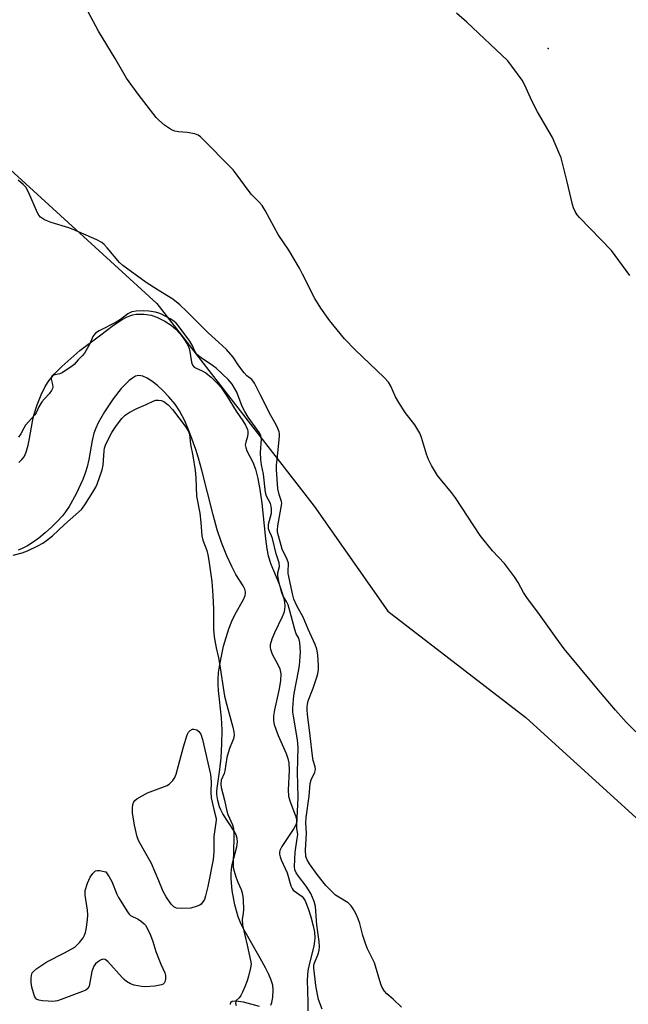
# Model space of a CAD drawing. Units: inches. Extents: x 1249767 to 1255767, y 545453 to 549453.
# Drawn here: x 1252038 to 1252222, y 546035 to 546333 of the extents above; entities that cross this region are included whole.
import ezdxf

# ---------------------------------------------------------------- set-up
doc = ezdxf.new("R2010")
doc.units = ezdxf.units.IN
doc.header["$MEASUREMENT"] = 0
for name, color, linetype in [('ELEV-Spot Elevation', 7, 'Continuous'), ('HYDRO-Stream Poly Centerlines', 142, 'Continuous'), ('HYDRO-Water Body', 4, 'Continuous'), ('NTRL-Trees', 3, 'Continuous'), ('Undefined', 1, 'Continuous')]:
    doc.layers.add(name, color=color, linetype=linetype)

msp = doc.modelspace()

# ---------------------------------------------------------------- linework, layer by layer
at = {"layer": 'ELEV-Spot Elevation'}
msp.add_point((1252197.48, 546324.15, 336.6), dxfattribs=at)
at = {"layer": 'HYDRO-Stream Poly Centerlines'}
for points in [[(1252037.65, 546199.13), (1252038.56, 546199.97), (1252039.24, 546200.83), (1252039.91, 546202.25), (1252040.51, 546204.34), (1252040.92, 546206.36), (1252041.78, 546211.45), (1252042.22, 546213.43), (1252043.21, 546216.46), (1252044.43, 546219.49), (1252045.65, 546222), (1252046.74, 546223.77), (1252048.44, 546225.82), (1252050.62, 546228.05), (1252053.33, 546230.55), (1252056.12, 546232.91), (1252061.98, 546237.38), (1252066.2, 546240.55), (1252068.84, 546242.28), (1252070.16, 546242.99), (1252071.13, 546243.41), (1252072.07, 546243.71), (1252072.96, 546243.86), (1252075.47, 546243.88), (1252077.56, 546243.6), (1252079.34, 546242.98), (1252081.69, 546241.8), (1252083.61, 546240.59), (1252085.1, 546239.35), (1252086.26, 546238.05), (1252087.49, 546236.43), (1252088.55, 546234.75), (1252089.11, 546233.5), (1252089.31, 546232.62), (1252089.8, 546229.39), (1252090.12, 546228.49), (1252090.62, 546227.86), (1252091.17, 546227.55), (1252092.8, 546226.89), (1252094.07, 546226.13), (1252095.8, 546224.76), (1252097.45, 546223.18), (1252098.75, 546221.7), (1252100.56, 546219.05), (1252103.28, 546214.56), (1252105.29, 546211.63), (1252106.09, 546210.31), (1252106.65, 546209.04), (1252106.79, 546208.43), (1252106.82, 546207.87), (1252106.64, 546206.98), (1252106.14, 546205.27), (1252106, 546204.41), (1252106.14, 546203.57), (1252106.51, 546202.61), (1252108.34, 546199.14), (1252109.11, 546197.07), (1252109.82, 546194.25), (1252110.42, 546190.92), (1252110.99, 546186.81), (1252112.09, 546176.01), (1252112.54, 546172.96), (1252112.97, 546170.86), (1252113.78, 546168.39), (1252116.12, 546162.59), (1252117.18, 546159.62), (1252117.61, 546158.04), (1252117.83, 546156.84), (1252117.93, 546155.72), (1252117.88, 546154.69), (1252117.63, 546153.65), (1252117.19, 546152.49), (1252114.84, 546147.66), (1252114.03, 546145.73), (1252113.58, 546143.95), (1252113.54, 546143.14), (1252113.61, 546142.65), (1252114.17, 546141.16), (1252115.98, 546137.83), (1252116.47, 546136.71), (1252116.72, 546135.25), (1252116.63, 546133.24), (1252116.2, 546130.68), (1252114.81, 546124.37), (1252114.58, 546122.58), (1252114.58, 546121.01), (1252114.78, 546119.95), (1252115.22, 546118.49), (1252115.97, 546116.61), (1252118.38, 546111.13), (1252118.89, 546109.65), (1252119.21, 546108.3), (1252119.29, 546106.07), (1252118.97, 546100.22), (1252119.1, 546098.3), (1252119.49, 546096.9), (1252121.19, 546092.34), (1252121.45, 546091.17), (1252121.47, 546090.42), (1252121.29, 546089.64), (1252120.72, 546088.49), (1252117.81, 546084.33), (1252117.02, 546083.06), (1252116.49, 546081.87), (1252116.36, 546081.31), (1252116.34, 546080.78), (1252116.51, 546079.95), (1252116.87, 546079), (1252118.71, 546075.15), (1252119.76, 546071.21), (1252120.14, 546070.36), (1252120.46, 546069.93), (1252123.17, 546068), (1252123.53, 546067.54), (1252124.07, 546066.62), (1252125.02, 546064.37), (1252125.85, 546061.8), (1252126.56, 546059.13), (1252126.93, 546057.17), (1252127.04, 546055.49), (1252126.95, 546054.44), (1252126.68, 546052.95), (1252125.29, 546047.45), (1252124.9, 546045.52), (1252124.75, 546042.77), (1252124.95, 546035.96), (1252124.91, 546033.4)], [(1252113.77, 546035.17), (1252114.04, 546035.9), (1252114.34, 546037.53), (1252114.43, 546039.69), (1252114.29, 546041.22), (1252113.86, 546042.74), (1252113.17, 546044.41), (1252112.17, 546046.42), (1252110.56, 546049.3), (1252105.95, 546057.27), (1252104.66, 546059.84), (1252103.86, 546061.85), (1252102.89, 546065.45), (1252102.1, 546069.74), (1252101.76, 546073.34), (1252101.74, 546074.83), (1252101.84, 546076.18), (1252102.11, 546077.59), (1252103.46, 546082.93), (1252103.66, 546084.44), (1252103.61, 546085.46), (1252103.27, 546086.55), (1252102.67, 546087.74), (1252099.29, 546092.92), (1252098.61, 546094.16), (1252098.25, 546095.03), (1252097.73, 546096.94), (1252097.43, 546098.82), (1252097.44, 546099.86), (1252097.59, 546101.4), (1252098.38, 546106.32), (1252098.74, 546109.89), (1252098.95, 546114.09), (1252099.01, 546118.32), (1252098.88, 546121.99), (1252097.98, 546130.16), (1252097.85, 546132), (1252097.82, 546133.58), (1252097.97, 546135.67), (1252098.3, 546138.04), (1252098.79, 546140.59), (1252099.49, 546143.58), (1252100.24, 546146.24), (1252101.07, 546148.79), (1252101.97, 546151.17), (1252102.92, 546153.26), (1252105.5, 546157.69), (1252105.99, 546158.94), (1252106.1, 546159.51), (1252106.1, 546160.02), (1252105.86, 546160.86), (1252105.39, 546161.83), (1252103.2, 546165.29), (1252101.91, 546167.68), (1252100.47, 546170.88), (1252098.88, 546174.91), (1252097.57, 546178.72), (1252096.32, 546183.27), (1252092.94, 546196.81), (1252091.93, 546200.41), (1252091.08, 546203.03), (1252089.31, 546207.92), (1252087.78, 546211.62), (1252086.21, 546214.7), (1252084.86, 546216.69), (1252082.95, 546218.91), (1252081.13, 546220.81), (1252079.47, 546222.35), (1252077.76, 546223.7), (1252076.4, 546224.55), (1252075.11, 546225.12), (1252073.91, 546225.34), (1252073.37, 546225.3), (1252072.86, 546225.14), (1252071.97, 546224.6), (1252070.97, 546223.81), (1252069.65, 546222.59), (1252068.6, 546221.47), (1252066.1, 546218.31), (1252063.49, 546214.41), (1252061.61, 546211.05), (1252060.89, 546209.46), (1252060.35, 546207.99), (1252059.81, 546205.71), (1252058.8, 546200.03), (1252058.3, 546197.79), (1252057.77, 546196.15), (1252056.95, 546193.96), (1252054.97, 546189.59), (1252052.85, 546185.76), (1252051.76, 546184.13), (1252050.86, 546182.99), (1252049.23, 546181.21), (1252047.54, 546179.54), (1252045.65, 546177.84), (1252043.65, 546176.21), (1252041.94, 546174.97), (1252040.26, 546173.9), (1252038.64, 546173.05), (1252037.42, 546172.58)], [(1252101.55, 546035.37), (1252101.7, 546036.04), (1252102.03, 546036.3), (1252102.92, 546036.44), (1252104.02, 546036.38), (1252105.38, 546036.18), (1252110.18, 546034.82)]]:
    msp.add_lwpolyline(points, dxfattribs=at)
at = {"layer": 'HYDRO-Water Body'}
for points in [[(1252037.65, 546199.13, 0), (1252038.56, 546199.97, 0), (1252039.24, 546200.83, 0), (1252039.91, 546202.25, 0), (1252040.51, 546204.34, 0), (1252040.92, 546206.36, 0), (1252041.78, 546211.45, 0), (1252042.22, 546213.43, 0), (1252043.21, 546216.46, 0), (1252044.43, 546219.49, 0), (1252045.65, 546222, 0), (1252046.74, 546223.77, 0), (1252048.44, 546225.82, 0), (1252050.62, 546228.05, 0), (1252053.33, 546230.55, 0), (1252056.12, 546232.91, 0), (1252061.98, 546237.38, 0), (1252066.2, 546240.55, 0), (1252068.84, 546242.28, 0), (1252070.16, 546242.99, 0), (1252071.13, 546243.41, 0), (1252072.07, 546243.71, 0), (1252072.96, 546243.86, 0), (1252075.47, 546243.88, 0), (1252077.56, 546243.6, 0), (1252079.34, 546242.98, 0), (1252081.69, 546241.8, 0), (1252083.61, 546240.59, 0), (1252085.1, 546239.35, 0), (1252086.26, 546238.05, 0), (1252087.49, 546236.43, 0), (1252088.55, 546234.75, 0), (1252089.11, 546233.5, 0), (1252089.31, 546232.62, 0), (1252089.8, 546229.39, 0), (1252090.12, 546228.49, 0), (1252090.62, 546227.86, 0), (1252091.17, 546227.55, 0), (1252092.8, 546226.89, 0), (1252094.07, 546226.13, 0), (1252095.8, 546224.76, 0), (1252097.45, 546223.18, 0), (1252098.75, 546221.7, 0), (1252100.56, 546219.05, 0), (1252103.28, 546214.56, 0), (1252105.29, 546211.63, 0), (1252106.09, 546210.31, 0), (1252106.65, 546209.04, 0), (1252106.79, 546208.43, 0), (1252106.82, 546207.87, 0), (1252106.64, 546206.98, 0), (1252106.14, 546205.27, 0), (1252106, 546204.41, 0), (1252106.14, 546203.57, 0), (1252106.51, 546202.61, 0), (1252108.34, 546199.14, 0), (1252109.11, 546197.07, 0), (1252109.82, 546194.25, 0), (1252110.42, 546190.92, 0), (1252110.99, 546186.81, 0), (1252112.09, 546176.01, 0), (1252112.54, 546172.96, 0), (1252112.97, 546170.86, 0), (1252113.78, 546168.39, 0), (1252116.12, 546162.59, 0), (1252117.18, 546159.62, 0), (1252117.61, 546158.04, 0), (1252117.83, 546156.84, 0), (1252117.93, 546155.72, 0), (1252117.88, 546154.69, 0), (1252117.63, 546153.65, 0), (1252117.19, 546152.49, 0), (1252114.84, 546147.66, 0), (1252114.03, 546145.73, 0), (1252113.58, 546143.95, 0), (1252113.54, 546143.14, 0), (1252113.61, 546142.65, 0), (1252114.17, 546141.16, 0), (1252115.98, 546137.83, 0), (1252116.47, 546136.71, 0), (1252116.72, 546135.25, 0), (1252116.63, 546133.24, 0), (1252116.2, 546130.68, 0), (1252114.81, 546124.37, 0), (1252114.58, 546122.58, 0), (1252114.58, 546121.01, 0), (1252114.78, 546119.95, 0), (1252115.22, 546118.49, 0), (1252115.97, 546116.61, 0), (1252118.38, 546111.13, 0), (1252118.89, 546109.65, 0), (1252119.21, 546108.3, 0), (1252119.29, 546106.07, 0), (1252118.97, 546100.22, 0), (1252119.1, 546098.3, 0), (1252119.49, 546096.9, 0), (1252121.19, 546092.34, 0), (1252121.45, 546091.17, 0), (1252121.47, 546090.42, 0), (1252121.29, 546089.64, 0), (1252120.72, 546088.49, 0), (1252117.81, 546084.33, 0), (1252117.02, 546083.06, 0), (1252116.49, 546081.87, 0), (1252116.36, 546081.31, 0), (1252116.34, 546080.78, 0), (1252116.51, 546079.95, 0), (1252116.87, 546079, 0), (1252118.71, 546075.15, 0), (1252119.76, 546071.21, 0), (1252120.14, 546070.36, 0), (1252120.46, 546069.93, 0), (1252123.17, 546068, 0), (1252123.53, 546067.54, 0), (1252124.07, 546066.62, 0), (1252125.02, 546064.37, 0), (1252125.85, 546061.8, 0), (1252126.56, 546059.13, 0), (1252126.93, 546057.17, 0), (1252127.04, 546055.49, 0), (1252126.95, 546054.44, 0), (1252126.68, 546052.95, 0), (1252125.29, 546047.45, 0), (1252124.9, 546045.52, 0), (1252124.75, 546042.77, 0), (1252124.95, 546035.96, 0), (1252124.91, 546033.4, 0)], [(1252113.77, 546035.17, 0), (1252114.04, 546035.9, 0), (1252114.34, 546037.53, 0), (1252114.43, 546039.69, 0), (1252114.29, 546041.22, 0), (1252113.86, 546042.74, 0), (1252113.17, 546044.41, 0), (1252112.17, 546046.42, 0), (1252110.56, 546049.3, 0), (1252105.95, 546057.27, 0), (1252104.66, 546059.84, 0), (1252103.86, 546061.85, 0), (1252102.89, 546065.45, 0), (1252102.1, 546069.74, 0), (1252101.76, 546073.34, 0), (1252101.74, 546074.83, 0), (1252101.84, 546076.18, 0), (1252102.11, 546077.59, 0), (1252103.46, 546082.93, 0), (1252103.66, 546084.44, 0), (1252103.61, 546085.46, 0), (1252103.27, 546086.55, 0), (1252102.67, 546087.74, 0), (1252099.29, 546092.92, 0), (1252098.61, 546094.16, 0), (1252098.25, 546095.03, 0), (1252097.73, 546096.94, 0), (1252097.43, 546098.82, 0), (1252097.44, 546099.86, 0), (1252097.59, 546101.4, 0), (1252098.38, 546106.32, 0), (1252098.74, 546109.89, 0), (1252098.95, 546114.09, 0), (1252099.01, 546118.32, 0), (1252098.88, 546121.99, 0), (1252097.98, 546130.16, 0), (1252097.85, 546132, 0), (1252097.82, 546133.58, 0), (1252097.97, 546135.67, 0), (1252098.3, 546138.04, 0), (1252098.79, 546140.59, 0), (1252099.49, 546143.58, 0), (1252100.24, 546146.24, 0), (1252101.07, 546148.79, 0), (1252101.97, 546151.17, 0), (1252102.92, 546153.26, 0), (1252105.5, 546157.69, 0), (1252105.99, 546158.94, 0), (1252106.1, 546159.51, 0), (1252106.1, 546160.02, 0), (1252105.86, 546160.86, 0), (1252105.39, 546161.83, 0), (1252103.2, 546165.29, 0), (1252101.91, 546167.68, 0), (1252100.47, 546170.88, 0), (1252098.88, 546174.91, 0), (1252097.57, 546178.72, 0), (1252096.32, 546183.27, 0), (1252092.94, 546196.81, 0), (1252091.93, 546200.41, 0), (1252091.08, 546203.03, 0), (1252089.31, 546207.92, 0), (1252087.78, 546211.62, 0), (1252086.21, 546214.7, 0), (1252084.86, 546216.69, 0), (1252082.95, 546218.91, 0), (1252081.13, 546220.81, 0), (1252079.47, 546222.35, 0), (1252077.76, 546223.7, 0), (1252076.4, 546224.55, 0), (1252075.11, 546225.12, 0), (1252073.91, 546225.34, 0), (1252073.37, 546225.3, 0), (1252072.86, 546225.14, 0), (1252071.97, 546224.6, 0), (1252070.97, 546223.81, 0), (1252069.65, 546222.59, 0), (1252068.6, 546221.47, 0), (1252066.1, 546218.31, 0), (1252063.49, 546214.41, 0), (1252061.61, 546211.05, 0), (1252060.89, 546209.46, 0), (1252060.35, 546207.99, 0), (1252059.81, 546205.71, 0), (1252058.8, 546200.03, 0), (1252058.3, 546197.79, 0), (1252057.77, 546196.15, 0), (1252056.95, 546193.96, 0), (1252054.97, 546189.59, 0), (1252052.85, 546185.76, 0), (1252051.76, 546184.13, 0), (1252050.86, 546182.99, 0), (1252049.23, 546181.21, 0), (1252047.54, 546179.54, 0), (1252045.65, 546177.84, 0), (1252043.65, 546176.21, 0), (1252041.94, 546174.97, 0), (1252040.26, 546173.9, 0), (1252038.64, 546173.05, 0), (1252037.42, 546172.58, 0)], [(1252101.55, 546035.37, 0), (1252101.7, 546036.04, 0), (1252102.03, 546036.3, 0), (1252102.92, 546036.44, 0), (1252104.02, 546036.38, 0), (1252105.38, 546036.18, 0), (1252110.18, 546034.82, 0)]]:
    msp.add_polyline3d(points, dxfattribs=at)
at = {"layer": 'NTRL-Trees'}
msp.add_lwpolyline([(1251972.66, 546359.72), (1251988.47, 546330.08), (1252079.36, 546247.09), (1252126.78, 546185.84), (1252149.07, 546154.17), (1252190.75, 546122.02), (1252311.57, 546012.08), (1252346.9, 545967.56), (1252384.06, 545972.21), (1252461.39, 546035.03), (1252507.3, 546051.95), (1252520.69, 546034.59), (1252523.01, 546013.28), (1252500.05, 545972.21), (1252495.22, 545937.17), (1252509.71, 545920.25), (1252568.92, 545905.75), (1252646.24, 545892.46), (1252694.57, 545881.59), (1252746.52, 545828.43)], dxfattribs=at)
at = {"layer": 'Undefined'}
for points, elevation in [([(1252223.89, 546117.67), (1252221.04, 546120.63), (1252217.82, 546124.3), (1252212.69, 546130.35), (1252202.31, 546142.81), (1252199.84, 546146.07), (1252194.79, 546153.12), (1252190.98, 546158.26), (1252190.02, 546159.82), (1252188.44, 546162.84), (1252187.29, 546164.54), (1252184.26, 546168.55), (1252180.67, 546172.42), (1252176.9, 546177.06), (1252169.52, 546188.4), (1252168.28, 546190.01), (1252164.91, 546194.04), (1252164.03, 546195.2), (1252162.26, 546198.21), (1252161.31, 546200.01), (1252160.74, 546201.62), (1252159.23, 546206.6), (1252158.67, 546207.95), (1252157.16, 546210.5), (1252154.3, 546214.22), (1252152.42, 546217.16), (1252151.4, 546218.93), (1252149.92, 546222.16), (1252149.25, 546223.33), (1252147.98, 546224.74), (1252139.15, 546233.07), (1252135.97, 546236.4), (1252131.51, 546241.91), (1252128.83, 546245.66), (1252127.04, 546248.63), (1252123.34, 546256), (1252122.35, 546257.82), (1252119.18, 546263.25), (1252115.99, 546268), (1252112.03, 546275.24), (1252111.13, 546276.7), (1252110.23, 546277.75), (1252107.93, 546280.08), (1252107.17, 546280.95), (1252103.25, 546286.32), (1252102.33, 546287.45), (1252092.5, 546297.5), (1252091.8, 546298), (1252090.75, 546298.36), (1252088.5, 546298.75), (1252085.84, 546298.94), (1252084.79, 546299.2), (1252083.77, 546299.57), (1252082.8, 546300.14), (1252081.66, 546301.01), (1252079.89, 546302.48), (1252079.08, 546303.31), (1252073.66, 546310.31), (1252070.2, 546315.17), (1252066.71, 546321.17), (1252061.67, 546329.4), (1252058.54, 546335.2)], 334), ([(1252222.14, 546255.61), (1252216.56, 546263.1), (1252206.95, 546273.08), (1252206.25, 546273.94), (1252205.65, 546274.93), (1252205.13, 546275.97), (1252204.77, 546277.07), (1252203.21, 546283.87), (1252201.88, 546289.09), (1252201.33, 546291.11), (1252200.72, 546292.74), (1252198.8, 546297.25), (1252194.27, 546305.01), (1252192.66, 546308.15), (1252190.35, 546313.25), (1252189.65, 546314.55), (1252186.53, 546318.84), (1252185.23, 546320.44), (1252172.9, 546332.07), (1252169.77, 546334.83)], 336), ([(1252153.18, 546034.51), (1252150.71, 546036.97), (1252148.76, 546038.58), (1252148.07, 546039.34), (1252147.36, 546040.47), (1252146.91, 546041.46), (1252145.01, 546047.88), (1252142.93, 546052.18), (1252142.42, 546053.42), (1252141.54, 546056.18), (1252140.61, 546059.78), (1252140.13, 546061.27), (1252139.42, 546062.81), (1252138.63, 546064.29), (1252138, 546065.17), (1252137.06, 546066.03), (1252134.23, 546067.72), (1252133.3, 546068.37), (1252132.22, 546069.38), (1252130.38, 546071.31), (1252127.76, 546074.61), (1252125.37, 546077.8), (1252124.66, 546079), (1252124.33, 546080.03), (1252124.22, 546081.96), (1252124.5, 546087.08), (1252124.27, 546090.23), (1252124.35, 546091.88), (1252125.26, 546098.28), (1252125.59, 546102.08), (1252125.94, 546103.17), (1252127.01, 546105.55), (1252127.18, 546106.35), (1252127.09, 546107.14), (1252126.55, 546109.04), (1252126.29, 546110.51), (1252125.65, 546116.46), (1252124.77, 546123.1), (1252124.68, 546124.24), (1252124.7, 546125.26), (1252124.8, 546126.09), (1252125.05, 546127.07), (1252126.52, 546130.87), (1252127.55, 546133.9), (1252127.91, 546135.27), (1252128.1, 546136.59), (1252128.14, 546137.69), (1252127.88, 546140.96), (1252127.61, 546142.72), (1252127.14, 546144.05), (1252125, 546148.69), (1252123.47, 546152.35), (1252121.57, 546155.74), (1252120.72, 546157.78), (1252120.38, 546159.05), (1252118.98, 546165.54), (1252118.94, 546166.55), (1252119.1, 546168.17), (1252119.04, 546168.68), (1252118.65, 546169.73), (1252117.16, 546172.93), (1252115.79, 546177.99), (1252115.73, 546178.74), (1252115.84, 546179.9), (1252117.02, 546186.72), (1252116.97, 546187.33), (1252116.25, 546189.45), (1252115.86, 546191.16), (1252115.49, 546196.94), (1252115.48, 546198.29), (1252115.6, 546200.03), (1252116.32, 546206.92), (1252116.31, 546207.77), (1252116.2, 546208.31), (1252115.84, 546209.39), (1252115.37, 546210.44), (1252113.77, 546213.27), (1252110.6, 546219.38), (1252108.81, 546223.03), (1252108.34, 546223.74), (1252107.99, 546224.11), (1252106.49, 546225.31), (1252105.68, 546226.14), (1252104.08, 546228.3), (1252102.34, 546230.95), (1252100.31, 546233.24), (1252099.09, 546234.43), (1252094.77, 546238.23), (1252088.37, 546244.69), (1252086.26, 546246.7), (1252084.14, 546248.47), (1252079.7, 546251.14), (1252076.12, 546253.49), (1252069.04, 546258.57), (1252068, 546259.54), (1252064.35, 546263.92), (1252063.38, 546264.98), (1252062.74, 546265.54), (1252061.19, 546266.38), (1252054.1, 546269.51), (1252052.72, 546269.99), (1252047.42, 546271.55), (1252045.37, 546272.44), (1252044.22, 546273.16), (1252043.69, 546273.77), (1252043.27, 546274.52), (1252040.57, 546280.7), (1252039.74, 546282.22), (1252038.99, 546283.05), (1252037.5, 546284.39)], 332), ([(1252129.18, 546033.88), (1252128.15, 546036.81), (1252127.79, 546038.32), (1252127.34, 546041.06), (1252126.73, 546046.42), (1252126.74, 546047.11), (1252126.84, 546047.64), (1252128.11, 546050.89), (1252128.33, 546051.74), (1252128.41, 546052.78), (1252128.33, 546054.39), (1252127.66, 546059.4), (1252127.24, 546064.97), (1252126.82, 546066.5), (1252125.82, 546068.83), (1252124.43, 546071.05), (1252122.06, 546074.11), (1252121.4, 546075.08), (1252121.01, 546076), (1252120.86, 546077.03), (1252121.06, 546081.39), (1252121.73, 546085.51), (1252121.84, 546086.68), (1252121.58, 546088.66), (1252121.56, 546089.53), (1252122.01, 546097.92), (1252121.76, 546105.5), (1252122.01, 546113.02), (1252121.81, 546115.25), (1252120.53, 546122.47), (1252120.41, 546123.62), (1252120.4, 546124.78), (1252120.55, 546127.63), (1252120.73, 546129.34), (1252122.13, 546136.05), (1252122.38, 546137.76), (1252122.67, 546141.77), (1252122.46, 546144.68), (1252122.14, 546146.05), (1252121.42, 546147.34), (1252120.95, 546148.6), (1252119.92, 546152.75), (1252118.96, 546156.05), (1252118.49, 546157.06), (1252117.42, 546158.7), (1252116.96, 546159.98), (1252116.12, 546163.21), (1252115.85, 546164.88), (1252115.86, 546165.77), (1252116.32, 546167.71), (1252116.25, 546168.73), (1252115.31, 546171.46), (1252114.24, 546176.15), (1252113.95, 546176.97), (1252113.32, 546178.21), (1252113.06, 546179.09), (1252112.98, 546179.77), (1252113.02, 546180.45), (1252113.92, 546183.76), (1252113.98, 546185), (1252113.84, 546185.86), (1252113.6, 546186.7), (1252112.4, 546188.87), (1252112.11, 546189.98), (1252111.53, 546195.6), (1252110.91, 546198.35), (1252110.69, 546199.99), (1252110.66, 546202.07), (1252110.87, 546206.11), (1252110.75, 546207.14), (1252110.3, 546208.03), (1252106.91, 546212.79), (1252105.85, 546214.5), (1252105.11, 546216.02), (1252103.46, 546220.3), (1252102.79, 546221.58), (1252102.03, 546222.76), (1252100.81, 546224.17), (1252097.26, 546227.54), (1252096.15, 546228.37), (1252092.67, 546230.66), (1252091.42, 546231.7), (1252090.76, 546232.68), (1252090.01, 546234.53), (1252089.32, 546235.73), (1252085.8, 546240.46), (1252085.2, 546241.13), (1252084.48, 546241.74), (1252083.34, 546242.44), (1252080.69, 546243.86), (1252079.95, 546244.16), (1252078.88, 546244.46), (1252076.95, 546244.8), (1252075.28, 546244.9), (1252073.05, 546244.83), (1252071.76, 546244.56), (1252070.61, 546243.99), (1252068.33, 546242.3), (1252067.06, 546241.5), (1252061.91, 546238.83), (1252060.82, 546238.13), (1252060.26, 546237.57), (1252059.96, 546237.12), (1252059.09, 546234.93), (1252057.45, 546232.11), (1252056.77, 546231.26), (1252055.57, 546230.08), (1252054.39, 546228.65), (1252053.8, 546228.16), (1252052.07, 546227.07), (1252050.77, 546226.13), (1252050.07, 546225.86), (1252048.15, 546225.45), (1252047.59, 546225.13), (1252047.39, 546224.74), (1252047.39, 546224.26), (1252047.8, 546222.63), (1252047.89, 546221.82), (1252047.81, 546221.42), (1252047.53, 546220.81), (1252046.84, 546219.85), (1252045.37, 546218.29), (1252044.65, 546217.37), (1252043.72, 546215.86), (1252042.9, 546214.13), (1252042.5, 546213.49), (1252039.71, 546210.36), (1252039.14, 546209.45), (1252038.25, 546207.72), (1252037.58, 546206.69)], 330), ([(1252035.94, 546171.11), (1252038.65, 546171.83), (1252040.24, 546172.4), (1252043.35, 546173.88), (1252044.86, 546174.7), (1252046.01, 546175.51), (1252047.78, 546176.95), (1252051.41, 546180.32), (1252056.58, 546184.93), (1252057.63, 546186.3), (1252059.99, 546190.08), (1252060.89, 546191.61), (1252061.34, 546192.57), (1252062.82, 546196.82), (1252063.07, 546198.24), (1252063.39, 546202.65), (1252063.54, 546203.46), (1252063.8, 546204.28), (1252064.79, 546206.42), (1252065.78, 546208.17), (1252067.14, 546210.3), (1252068.73, 546212.36), (1252069.71, 546213.39), (1252070.93, 546214.17), (1252073.28, 546215.37), (1252076.1, 546216.58), (1252078.22, 546217.62), (1252079.03, 546217.88), (1252079.84, 546217.93), (1252080.65, 546217.83), (1252081.4, 546217.55), (1252082.69, 546216.55), (1252084.03, 546215.07), (1252087.9, 546210.02), (1252088.82, 546208.64), (1252089.23, 546207.64), (1252089.49, 546204.51), (1252090.22, 546201.12), (1252090.87, 546196.62), (1252091.06, 546194.43), (1252091.28, 546188.95), (1252092.26, 546183.73), (1252092.58, 546180.95), (1252092.88, 546176.96), (1252093.21, 546175.64), (1252094.39, 546172.52), (1252094.76, 546171.2), (1252095.05, 546169.52), (1252095.89, 546163.14), (1252096.27, 546158.94), (1252096.4, 546154.78), (1252096.43, 546148.66), (1252096.63, 546146.41), (1252097.2, 546143.07), (1252097.89, 546140.08), (1252098.22, 546138.33), (1252099.72, 546128.46), (1252100.41, 546125.73), (1252102.29, 546119.17), (1252102.61, 546117.74), (1252102.63, 546116.67), (1252102.46, 546115.63), (1252102.21, 546114.87), (1252101.26, 546112.68), (1252100.82, 546111.32), (1252100.49, 546109.92), (1252099.85, 546105.9), (1252099.62, 546105.1), (1252098.71, 546103.1), (1252098.61, 546102.02), (1252098.78, 546100.92), (1252099.71, 546097.12), (1252100.42, 546093.7), (1252100.77, 546092.7), (1252102.13, 546089.58), (1252102.43, 546088.49), (1252102.52, 546087.53), (1252102.54, 546085.5), (1252102.51, 546081.93), (1252102.33, 546078.16), (1252102.4, 546076.71), (1252102.63, 546075.58), (1252103.17, 546073.91), (1252103.79, 546072.26), (1252104.79, 546070.1), (1252105.19, 546068.65), (1252105.37, 546066.95), (1252105.48, 546064), (1252105.43, 546062.96), (1252105.12, 546060.97), (1252105.13, 546059.34), (1252106.61, 546053.24), (1252107.63, 546048.61), (1252107.75, 546047.56), (1252107.61, 546046.43), (1252106.99, 546043.91), (1252106.58, 546042.53), (1252105.86, 546040.65), (1252105.2, 546039.05), (1252104.7, 546038.04), (1252104.22, 546037.4), (1252103.3, 546036.5), (1252103.14, 546036.14), (1252103.09, 546035.76), (1252103.24, 546035.05)], 330)]:
    msp.add_lwpolyline(points, dxfattribs=dict(at, elevation=elevation))
at = {"layer": 'Undefined', "elevation": 332}
for points in [[(1252086.64, 546064.32), (1252085.22, 546064.46), (1252084.41, 546064.86), (1252083.62, 546065.68), (1252082.11, 546067.89), (1252081.27, 546069.45), (1252079.97, 546072.75), (1252077.75, 546077.93), (1252073.88, 546084.64), (1252073.37, 546086), (1252072.62, 546089.5), (1252071.98, 546093.26), (1252071.93, 546094.7), (1252072.09, 546095.81), (1252072.35, 546096.58), (1252072.64, 546097), (1252073.27, 546097.5), (1252076.52, 546099.24), (1252082.48, 546101.55), (1252083.17, 546102.01), (1252084.11, 546103.01), (1252084.74, 546103.91), (1252085.19, 546104.96), (1252087.33, 546113.19), (1252088.52, 546116.81), (1252088.89, 546117.57), (1252089.4, 546118.15), (1252090.05, 546118.48), (1252090.51, 546118.52), (1252091.42, 546118.3), (1252092.01, 546117.84), (1252092.58, 546116.97), (1252093.09, 546115.41), (1252095.53, 546104.79), (1252095.76, 546102.56), (1252095.66, 546099.51), (1252095.75, 546097.75), (1252096.51, 546094.24), (1252097.26, 546091.51), (1252097.26, 546091.03), (1252096.48, 546086.05), (1252096.56, 546081.43), (1252096.32, 546079.19), (1252094.7, 546071), (1252094.02, 546068.16), (1252093.66, 546067.06), (1252093.25, 546066.32), (1252092.69, 546065.67), (1252092.25, 546065.35), (1252091.5, 546065), (1252089.59, 546064.48)], [(1252075.8, 546040.65), (1252074.65, 546040.74), (1252072.45, 546041.23), (1252071.4, 546041.61), (1252070.15, 546042.33), (1252069.46, 546042.85), (1252068.83, 546043.45), (1252064.54, 546048.3), (1252063.7, 546048.89), (1252063.03, 546048.99), (1252062.34, 546048.73), (1252061.44, 546048.13), (1252060.82, 546047.58), (1252060.33, 546046.91), (1252059.97, 546046.14), (1252059.71, 546045.31), (1252058.88, 546040.92), (1252058.52, 546040.2), (1252057.89, 546039.72), (1252056.84, 546039.24), (1252050.44, 546036.83), (1252049.35, 546036.48), (1252048.58, 546036.32), (1252047.74, 546036.27), (1252046.56, 546036.33), (1252044.8, 546036.49), (1252043.69, 546036.67), (1252042.99, 546036.98), (1252042.67, 546037.35), (1252042.43, 546037.82), (1252041.55, 546040.57), (1252041.36, 546041.96), (1252041.37, 546043.33), (1252041.47, 546044.13), (1252041.73, 546044.86), (1252042.04, 546045.3), (1252043.14, 546046.22), (1252046.08, 546048.21), (1252051.41, 546050.9), (1252054.53, 546052.68), (1252055.21, 546053.23), (1252055.99, 546054.11), (1252057.04, 546055.53), (1252057.5, 546056.28), (1252057.8, 546057.09), (1252057.98, 546057.96), (1252058.42, 546060.92), (1252058.53, 546062.4), (1252058.41, 546063.83), (1252057.72, 546068.4), (1252057.67, 546069.25), (1252057.73, 546069.81), (1252058.43, 546072.03), (1252059.24, 546073.83), (1252059.95, 546074.94), (1252060.46, 546075.45), (1252060.84, 546075.7), (1252061.33, 546075.84), (1252062.04, 546075.82), (1252063.9, 546075.39), (1252064.93, 546073.93), (1252065.74, 546072.51), (1252067.27, 546068.65), (1252067.74, 546067.65), (1252070.43, 546063.33), (1252070.96, 546062.64), (1252071.37, 546062.25), (1252073.71, 546061.07), (1252074.64, 546060.44), (1252075.49, 546059.73), (1252075.86, 546059.33), (1252076.31, 546058.62), (1252077.39, 546056.28), (1252078.11, 546054.41), (1252078.98, 546051.36), (1252080.57, 546047.49), (1252081.76, 546044.88), (1252081.93, 546044.08), (1252081.93, 546042.96), (1252081.78, 546042.19), (1252081.55, 546041.77), (1252081.18, 546041.48), (1252080.69, 546041.27), (1252078.74, 546040.83)]]:
    msp.add_lwpolyline(points, close=True, dxfattribs=at)

doc.saveas('drawing.dxf')
